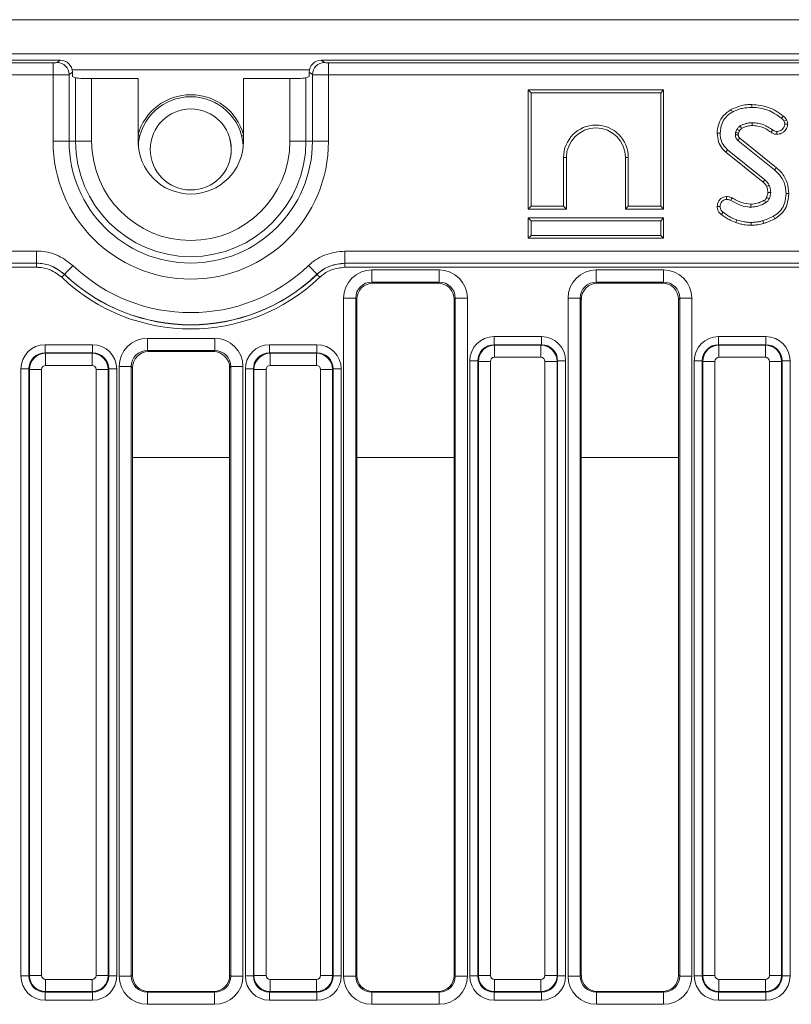
# Model space of a CAD drawing. Units: millimetres. Extents: x -116 to 664, y -32 to 370.
# Drawn here: x 61 to 80, y 171 to 196 of the extents above; entities that cross this region are included whole.
import ezdxf

# ---------------------------------------------------------------- set-up
doc = ezdxf.new("R2010")
doc.units = ezdxf.units.MM

msp = doc.modelspace()

# ---------------------------------------------------------------- linework, layer by layer
at = {"color": 7, "linetype": 'Continuous', "lineweight": 15}
for p, q in [((248.0883, 195.6031), (48.2883, 195.6031)), ((248.0883, 194.7631), (48.2883, 194.7631)), ((61.9665, 194.6031), (48.7868, 194.6031)), ((48.8504, 194.5396), (61.7889, 194.5396)), ((61.7889, 194.5396), (61.7889, 194.2407)), ((61.8881, 194.5472), (61.9665, 194.6031)), ((68.4102, 194.6031), (68.4886, 194.5472)), ((127.9665, 194.6031), (68.4102, 194.6031)), ((68.5878, 194.5396), (68.5878, 194.2407)), ((68.5878, 194.5396), (127.7889, 194.5396)), ((62.2656, 194.3051), (62.1859, 194.2484)), ((62.2656, 194.2031), (62.2656, 194.3051)), ((68.1908, 194.2484), (68.1111, 194.3051)), ((68.1111, 194.3051), (68.1111, 194.2031)), ((61.7889, 194.2407), (48.8504, 194.2407)), ((61.7889, 192.6031), (61.7889, 194.2407)), ((62.1859, 194.2484), (62.1859, 192.6031)), ((62.3452, 194.1691), (62.2656, 194.2031)), ((62.3452, 192.6031), (62.3452, 194.1691)), ((62.7422, 194.1507), (62.7422, 192.6031)), ((62.7422, 194.1507), (63.8883, 194.1507)), ((63.8883, 192.6031), (63.8883, 194.1507)), ((66.4883, 192.6031), (66.4883, 194.1507)), ((66.4883, 194.1507), (67.6345, 194.1507)), ((67.6345, 192.6031), (67.6345, 194.1507)), ((68.1111, 194.2031), (68.0315, 194.1691)), ((68.0315, 194.1691), (68.0315, 192.6031)), ((68.1908, 192.6031), (68.1908, 194.2484)), ((68.5878, 194.2407), (68.5878, 192.6031)), ((127.7889, 194.2407), (68.5878, 194.2407)), ((73.5178, 193.8736), (73.5178, 190.9326)), ((73.5178, 193.8736), (73.5883, 193.8031)), ((76.8589, 193.8736), (73.5178, 193.8736)), ((73.5883, 193.8031), (73.5883, 191.0031)), ((76.7884, 193.8031), (73.5883, 193.8031)), ((76.8589, 193.8736), (76.7884, 193.8031)), ((76.7884, 191.0031), (76.7884, 193.8031)), ((76.8589, 190.9326), (76.8589, 193.8736)), ((78.6688, 192.8976), (78.6357, 192.8237)), ((78.704, 192.8037), (78.7304, 192.8624)), ((79.0474, 192.992), (79.0472, 193.0625)), ((79.651, 192.7761), (79.6514, 192.8468)), ((61.7889, 192.6031), (62.1859, 192.6031)), ((62.1859, 192.6031), (62.3452, 192.6031)), ((62.3452, 192.6031), (62.7422, 192.6031)), ((68.0315, 192.6031), (67.6345, 192.6031)), ((68.1908, 192.6031), (68.0315, 192.6031)), ((68.5878, 192.6031), (68.1908, 192.6031)), ((78.6937, 192.6274), (79.5982, 191.8984)), ((79.6426, 191.9532), (78.7392, 192.6813)), ((78.3941, 192.3394), (79.3139, 191.5995)), ((79.3606, 191.6525), (78.4389, 192.3939)), ((74.3883, 191.0031), (74.3883, 192.2031)), ((74.4589, 192.2031), (74.3883, 192.2031)), ((74.4589, 190.9326), (74.4589, 192.2031)), ((75.9178, 192.2031), (75.9883, 192.2031)), ((75.9178, 192.2031), (75.9178, 190.9326)), ((75.9883, 192.2031), (75.9883, 191.0031)), ((78.4108, 191.2413), (78.4117, 191.1707)), ((73.5178, 190.9326), (73.5883, 191.0031)), ((73.5178, 190.9326), (74.4589, 190.9326)), ((73.5883, 191.0031), (74.3883, 191.0031)), ((74.4589, 190.9326), (74.3883, 191.0031)), ((75.9178, 190.9326), (75.9883, 191.0031)), ((75.9178, 190.9326), (76.8589, 190.9326)), ((75.9883, 191.0031), (76.7884, 191.0031)), ((76.8589, 190.9326), (76.7884, 191.0031)), ((73.5178, 190.7136), (73.5883, 190.6431)), ((73.5178, 190.7136), (76.8589, 190.7136)), ((73.5178, 190.2126), (73.5178, 190.7136)), ((76.7884, 190.6431), (73.5883, 190.6431)), ((73.5883, 190.6431), (73.5883, 190.2831)), ((76.8589, 190.7136), (76.7884, 190.6431)), ((76.7884, 190.2831), (76.7884, 190.6431)), ((76.8589, 190.7136), (76.8589, 190.2126)), ((79.6042, 190.6928), (79.5698, 190.7544)), ((73.5178, 190.2126), (73.5883, 190.2831)), ((76.8589, 190.2126), (73.5178, 190.2126)), ((73.5883, 190.2831), (76.7884, 190.2831)), ((76.8589, 190.2126), (76.7884, 190.2831)), ((48.7507, 189.8962), (61.3837, 189.8962)), ((61.3837, 189.8962), (61.3837, 189.5966)), ((68.993, 189.8962), (127.3837, 189.8962)), ((68.993, 189.8962), (68.993, 189.5966)), ((61.3822, 189.4957), (48.7218, 189.4957)), ((48.7489, 189.5955), (61.3822, 189.5955)), ((61.3837, 189.5966), (48.7507, 189.5966)), ((61.3822, 189.5955), (61.3837, 189.5966)), ((61.3822, 189.4957), (61.3822, 189.5955)), ((127.3837, 189.5966), (68.993, 189.5966)), ((68.993, 189.5966), (68.9945, 189.5955)), ((68.9945, 189.4957), (68.9945, 189.5955)), ((68.9945, 189.5955), (127.3822, 189.5955)), ((127.3822, 189.4957), (68.9945, 189.4957)), ((69.6583, 189.4305), (71.3184, 189.4305)), ((69.6583, 189.1316), (69.6583, 189.4305)), ((71.3184, 189.1316), (71.3184, 189.4305)), ((75.1983, 189.4305), (76.8584, 189.4305)), ((75.1983, 189.1316), (75.1983, 189.4305)), ((76.8584, 189.1316), (76.8584, 189.4305)), ((62.073, 189.3227), (62.0706, 189.3208)), ((68.3061, 189.3208), (68.3037, 189.3227)), ((71.3184, 189.1316), (69.6583, 189.1316)), ((69.6583, 189.1316), (69.6868, 189.1031)), ((71.2899, 189.1031), (69.6868, 189.1031)), ((71.2899, 189.1031), (71.3184, 189.1316)), ((76.8584, 189.1316), (75.1983, 189.1316)), ((75.1983, 189.1316), (75.2268, 189.1031)), ((76.8299, 189.1031), (75.2268, 189.1031)), ((76.8299, 189.1031), (76.8584, 189.1316)), ((68.961, 172.0162), (68.961, 188.7331)), ((68.961, 188.7331), (69.2598, 188.7331)), ((69.2598, 188.7331), (69.2598, 172.0162)), ((69.2883, 188.7046), (69.2598, 188.7331)), ((69.2883, 188.7046), (69.2883, 172.0333)), ((71.7169, 188.7331), (71.6884, 188.7046)), ((71.6884, 172.0333), (71.6884, 188.7046)), ((71.7169, 188.7331), (72.0157, 188.7331)), ((71.7169, 172.0162), (71.7169, 188.7331)), ((72.0157, 188.7331), (72.0157, 172.0162)), ((74.501, 172.0162), (74.501, 188.7331)), ((74.501, 188.7331), (74.7998, 188.7331)), ((74.7998, 188.7331), (74.7998, 172.0162)), ((74.8283, 188.7046), (74.7998, 188.7331)), ((74.8283, 188.7046), (74.8283, 172.0333)), ((77.2569, 188.7331), (77.2284, 188.7046)), ((77.2284, 172.0333), (77.2284, 188.7046)), ((77.2569, 188.7331), (77.5557, 188.7331)), ((77.2569, 172.0162), (77.2569, 188.7331)), ((77.5557, 188.7331), (77.5557, 172.0162)), ((64.1183, 187.743), (65.7784, 187.743)), ((64.1183, 187.4441), (64.1183, 187.743)), ((65.7784, 187.4441), (65.7784, 187.743)), ((72.6728, 187.7864), (73.8439, 187.7864)), ((72.6728, 187.7864), (72.6728, 187.5871)), ((73.8439, 187.7864), (73.8439, 187.5871)), ((78.2128, 187.7864), (79.3839, 187.7864)), ((78.2128, 187.7864), (78.2128, 187.5871)), ((79.3839, 187.7864), (79.3839, 187.5871)), ((61.5928, 187.5864), (61.5928, 187.3871)), ((61.5928, 187.5864), (62.7639, 187.5864)), ((62.7639, 187.5864), (62.7639, 187.3871)), ((67.1328, 187.5864), (67.1328, 187.3871)), ((67.1328, 187.5864), (68.3039, 187.5864)), ((68.3039, 187.5864), (68.3039, 187.3871)), ((72.6728, 187.5871), (72.6854, 187.5746)), ((73.8439, 187.5871), (72.6728, 187.5871)), ((72.6854, 187.5746), (73.8313, 187.5746)), ((72.6854, 187.5746), (72.6854, 187.2757)), ((73.8313, 187.5746), (73.8439, 187.5871)), ((73.8313, 187.5746), (73.8313, 187.2757)), ((78.2128, 187.5871), (78.2254, 187.5746)), ((79.3839, 187.5871), (78.2128, 187.5871)), ((78.2254, 187.5746), (78.2254, 187.2757)), ((78.2254, 187.5746), (79.3713, 187.5746)), ((79.3713, 187.5746), (79.3839, 187.5871)), ((79.3713, 187.5746), (79.3713, 187.2757)), ((61.5928, 187.3871), (61.6054, 187.3746)), ((62.7639, 187.3871), (61.5928, 187.3871)), ((61.6054, 187.0757), (61.6054, 187.3746)), ((61.6054, 187.3746), (62.7513, 187.3746)), ((62.7513, 187.3746), (62.7639, 187.3871)), ((62.7513, 187.0757), (62.7513, 187.3746)), ((65.7784, 187.4441), (64.1183, 187.4441)), ((64.1183, 187.4441), (64.1468, 187.4156)), ((65.7499, 187.4156), (64.1468, 187.4156)), ((65.7499, 187.4156), (65.7784, 187.4441)), ((67.1328, 187.3871), (67.1454, 187.3746)), ((68.3039, 187.3871), (67.1328, 187.3871)), ((67.1454, 187.0757), (67.1454, 187.3746)), ((67.1454, 187.3746), (68.2913, 187.3746)), ((68.2913, 187.3746), (68.3039, 187.3871)), ((68.2913, 187.0757), (68.2913, 187.3746)), ((73.8313, 187.2757), (72.6854, 187.2757)), ((79.3713, 187.2757), (78.2254, 187.2757)), ((62.7513, 187.0757), (61.6054, 187.0757)), ((63.421, 172.0162), (63.421, 187.0457)), ((63.421, 187.0457), (63.7198, 187.0457)), ((63.7198, 187.0457), (63.7198, 172.0162)), ((63.7483, 187.0171), (63.7198, 187.0457)), ((63.7483, 187.0171), (63.7483, 172.0333)), ((66.1769, 187.0457), (66.1483, 187.0171)), ((66.1483, 172.0333), (66.1483, 187.0171)), ((66.1769, 187.0457), (66.4757, 187.0457)), ((66.1769, 172.0162), (66.1769, 187.0457)), ((66.4757, 187.0457), (66.4757, 172.0162)), ((68.2913, 187.0757), (67.1454, 187.0757)), ((72.2743, 187.1886), (72.0751, 187.1886)), ((72.0751, 172.0175), (72.0751, 187.1886)), ((72.2869, 187.1761), (72.2743, 187.1886)), ((72.2743, 187.1886), (72.2743, 172.0175)), ((72.5857, 187.1761), (72.2869, 187.1761)), ((72.2869, 172.0301), (72.2869, 187.1761)), ((72.5857, 187.1761), (72.5857, 172.0301)), ((74.2298, 187.1761), (73.931, 187.1761)), ((73.931, 172.0301), (73.931, 187.1761)), ((74.2424, 187.1886), (74.2298, 187.1761)), ((74.2298, 187.1761), (74.2298, 172.0301)), ((74.2424, 172.0175), (74.2424, 187.1886)), ((74.4416, 187.1886), (74.2424, 187.1886)), ((74.4416, 187.1886), (74.4416, 172.0175)), ((77.8143, 187.1886), (77.6151, 187.1886)), ((77.6151, 172.0175), (77.6151, 187.1886)), ((77.8269, 187.1761), (77.8143, 187.1886)), ((77.8143, 187.1886), (77.8143, 172.0175)), ((78.1257, 187.1761), (77.8269, 187.1761)), ((77.8269, 172.0301), (77.8269, 187.1761)), ((78.1257, 187.1761), (78.1257, 172.0301)), ((79.7698, 187.1761), (79.471, 187.1761)), ((79.471, 172.0301), (79.471, 187.1761)), ((79.7824, 187.1886), (79.7698, 187.1761)), ((79.7698, 187.1761), (79.7698, 172.0301)), ((79.7824, 172.0175), (79.7824, 187.1886)), ((79.9816, 187.1886), (79.7824, 187.1886)), ((79.9816, 187.1886), (79.9816, 172.0175)), ((61.1943, 186.9886), (60.9951, 186.9886)), ((60.9951, 172.0175), (60.9951, 186.9886)), ((61.2069, 186.9761), (61.1943, 186.9886)), ((61.1943, 186.9886), (61.1943, 172.0175)), ((61.2069, 186.9761), (61.5057, 186.9761)), ((61.2069, 172.0301), (61.2069, 186.9761)), ((61.5057, 186.9761), (61.5057, 172.0301)), ((62.851, 186.9761), (63.1498, 186.9761)), ((62.851, 172.0301), (62.851, 186.9761)), ((63.1624, 186.9886), (63.1498, 186.9761)), ((63.1498, 186.9761), (63.1498, 172.0301)), ((63.1624, 172.0175), (63.1624, 186.9886)), ((63.3616, 186.9886), (63.1624, 186.9886)), ((63.3616, 186.9886), (63.3616, 172.0175)), ((66.7343, 186.9886), (66.5351, 186.9886)), ((66.5351, 172.0175), (66.5351, 186.9886)), ((66.7469, 186.9761), (66.7343, 186.9886)), ((66.7343, 186.9886), (66.7343, 172.0175)), ((66.7469, 186.9761), (67.0457, 186.9761)), ((66.7469, 172.0301), (66.7469, 186.9761)), ((67.0457, 186.9761), (67.0457, 172.0301)), ((68.3909, 186.9761), (68.6898, 186.9761)), ((68.3909, 172.0301), (68.3909, 186.9761)), ((68.7024, 186.9886), (68.6898, 186.9761)), ((68.6898, 186.9761), (68.6898, 172.0301)), ((68.7024, 172.0175), (68.7024, 186.9886)), ((68.9016, 186.9886), (68.7024, 186.9886)), ((68.9016, 186.9886), (68.9016, 172.0175)), ((61.1943, 172.0175), (60.9951, 172.0175)), ((61.1943, 172.0175), (61.2069, 172.0301)), ((61.2069, 172.0301), (61.5057, 172.0301)), ((62.851, 172.0301), (63.1498, 172.0301)), ((63.1498, 172.0301), (63.1624, 172.0175)), ((63.3616, 172.0175), (63.1624, 172.0175)), ((63.421, 172.0162), (63.7198, 172.0162)), ((63.7198, 172.0162), (63.7483, 172.0333)), ((66.1483, 172.0333), (66.1769, 172.0162)), ((66.1769, 172.0162), (66.4757, 172.0162)), ((66.7343, 172.0175), (66.5351, 172.0175)), ((66.7343, 172.0175), (66.7469, 172.0301)), ((66.7469, 172.0301), (67.0457, 172.0301)), ((68.3909, 172.0301), (68.6898, 172.0301)), ((68.6898, 172.0301), (68.7024, 172.0175)), ((68.9016, 172.0175), (68.7024, 172.0175)), ((68.961, 172.0162), (69.2598, 172.0162)), ((69.2598, 172.0162), (69.2883, 172.0333)), ((71.6884, 172.0333), (71.7169, 172.0162)), ((71.7169, 172.0162), (72.0157, 172.0162)), ((72.2743, 172.0175), (72.0751, 172.0175)), ((72.2743, 172.0175), (72.2869, 172.0301)), ((72.5857, 172.0301), (72.2869, 172.0301)), ((74.2298, 172.0301), (73.931, 172.0301)), ((74.2298, 172.0301), (74.2424, 172.0175)), ((74.4416, 172.0175), (74.2424, 172.0175)), ((74.501, 172.0162), (74.7998, 172.0162)), ((74.7998, 172.0162), (74.8283, 172.0333)), ((77.2284, 172.0333), (77.2569, 172.0162)), ((77.2569, 172.0162), (77.5557, 172.0162)), ((77.8143, 172.0175), (77.6151, 172.0175)), ((77.8143, 172.0175), (77.8269, 172.0301)), ((78.1257, 172.0301), (77.8269, 172.0301)), ((79.7698, 172.0301), (79.471, 172.0301)), ((79.7698, 172.0301), (79.7824, 172.0175)), ((79.9816, 172.0175), (79.7824, 172.0175)), ((61.6054, 171.9305), (62.7513, 171.9305)), ((61.6054, 171.6316), (61.6054, 171.9305)), ((62.7513, 171.6316), (62.7513, 171.9305)), ((67.1454, 171.9305), (68.2913, 171.9305)), ((67.1454, 171.6316), (67.1454, 171.9305)), ((68.2913, 171.6316), (68.2913, 171.9305)), ((72.6854, 171.9305), (73.8313, 171.9305)), ((72.6854, 171.9305), (72.6854, 171.6316)), ((73.8313, 171.9305), (73.8313, 171.6316)), ((78.2254, 171.9305), (79.3713, 171.9305)), ((78.2254, 171.9305), (78.2254, 171.6316)), ((79.3713, 171.9305), (79.3713, 171.6316)), ((61.6054, 171.6316), (61.5928, 171.6191)), ((61.5928, 171.6191), (62.7639, 171.6191)), ((61.5928, 171.6191), (61.5928, 171.4198)), ((62.7513, 171.6316), (61.6054, 171.6316)), ((62.7639, 171.6191), (62.7513, 171.6316)), ((62.7639, 171.6191), (62.7639, 171.4198)), ((64.148, 171.6345), (64.1204, 171.618)), ((64.1204, 171.3184), (64.1204, 171.618)), ((64.1204, 171.618), (65.7763, 171.618)), ((65.7487, 171.6345), (64.148, 171.6345)), ((65.7763, 171.618), (65.7487, 171.6345)), ((65.7763, 171.3184), (65.7763, 171.618)), ((67.1454, 171.6316), (67.1328, 171.6191)), ((67.1328, 171.6191), (68.3039, 171.6191)), ((67.1328, 171.6191), (67.1328, 171.4198)), ((68.2913, 171.6316), (67.1454, 171.6316)), ((68.3039, 171.6191), (68.2913, 171.6316)), ((68.3039, 171.6191), (68.3039, 171.4198)), ((69.688, 171.6345), (69.6604, 171.618)), ((69.6604, 171.3184), (69.6604, 171.618)), ((69.6604, 171.618), (71.3163, 171.618)), ((71.2887, 171.6345), (69.688, 171.6345)), ((71.3163, 171.618), (71.2887, 171.6345)), ((71.3163, 171.3184), (71.3163, 171.618)), ((72.6854, 171.6316), (72.6728, 171.6191)), ((72.6728, 171.6191), (73.8439, 171.6191)), ((72.6728, 171.6191), (72.6728, 171.4198)), ((73.8313, 171.6316), (72.6854, 171.6316)), ((73.8439, 171.6191), (73.8313, 171.6316)), ((73.8439, 171.6191), (73.8439, 171.4198)), ((75.228, 171.6345), (75.2004, 171.618)), ((75.2004, 171.3184), (75.2004, 171.618)), ((75.2004, 171.618), (76.8563, 171.618)), ((76.8287, 171.6345), (75.228, 171.6345)), ((76.8563, 171.618), (76.8287, 171.6345)), ((76.8563, 171.3184), (76.8563, 171.618)), ((78.2254, 171.6316), (78.2128, 171.6191)), ((78.2128, 171.6191), (79.3839, 171.6191)), ((78.2128, 171.6191), (78.2128, 171.4198)), ((79.3713, 171.6316), (78.2254, 171.6316)), ((79.3839, 171.6191), (79.3713, 171.6316)), ((79.3839, 171.6191), (79.3839, 171.4198)), ((62.7639, 171.4198), (61.5928, 171.4198)), ((65.7763, 171.3184), (64.1204, 171.3184)), ((68.3039, 171.4198), (67.1328, 171.4198)), ((71.3163, 171.3184), (69.6604, 171.3184)), ((73.8439, 171.4198), (72.6728, 171.4198)), ((76.8563, 171.3184), (75.2004, 171.3184)), ((79.3839, 171.4198), (78.2128, 171.4198))]:
    msp.add_line(p, q, dxfattribs=at)
at = {"color": 8, "linetype": 'Continuous', "lineweight": 15}
for p, q in [((68.1168, 194.3631), (62.2599, 194.3631)), ((63.7483, 184.8031), (66.1483, 184.8031)), ((69.2883, 184.8031), (71.6884, 184.8031)), ((74.8283, 184.8031), (77.2284, 184.8031))]:
    msp.add_line(p, q, dxfattribs=at)
at = {"color": 7, "linetype": 'Continuous', "lineweight": 15, "flags": 128}
for points in [[(78.5236, 193.3845), (78.539, 193.3567), (78.5577, 193.3227)], [(79.0366, 193.5115), (79.0366, 193.4953), (79.0366, 193.472), (79.0366, 193.4409)], [(79.814, 193.2262), (79.7923, 193.1994), (79.7697, 193.1713)], [(79.8929, 193.1334), (79.8619, 193.1185), (79.8294, 193.1028)], [(78.7304, 192.8624), (78.7085, 192.875), (78.6688, 192.8976)], [(78.785, 192.9218), (78.7718, 192.9433), (78.7481, 192.9821)], [(79.5117, 192.8249), (79.5242, 192.8424), (79.5384, 192.8623), (79.5527, 192.8822)], [(79.9234, 193.0282), (79.9054, 193.028), (79.8789, 193.0279), (79.8525, 193.0277)], [(78.1827, 192.8009), (78.2144, 192.8008), (78.2532, 192.8006)], [(78.3941, 192.3394), (78.4142, 192.3639), (78.4389, 192.3939)], [(79.6426, 191.9532), (79.6324, 191.9406), (79.6178, 191.9226), (79.5982, 191.8984)], [(79.3139, 191.5995), (79.3291, 191.6167), (79.3448, 191.6346), (79.3606, 191.6525)], [(79.4026, 191.4908), (79.4238, 191.5), (79.4457, 191.5094), (79.4676, 191.5189)], [(78.5492, 191.2086), (78.5383, 191.1874), (78.5276, 191.1666), (78.5169, 191.1458)], [(79.4313, 191.3431), (79.4527, 191.3433), (79.4773, 191.3436), (79.5019, 191.3439)], [(79.9508, 191.3188), (79.919, 191.3187), (79.8802, 191.3185)], [(78.1826, 190.9921), (78.2019, 190.9923), (78.2276, 190.9925), (78.2532, 190.9927)], [(79.0101, 191.052), (79.0105, 191.0249), (79.0112, 190.9815)], [(78.2851, 190.7953), (78.2994, 190.8146), (78.3271, 190.852)], [(78.6438, 190.598), (78.6528, 190.6237), (78.6671, 190.6646)], [(79.3269, 190.5762), (79.3213, 190.595), (79.314, 190.6195), (79.3068, 190.6439)], [(79.0167, 190.5325), (79.0168, 190.5541), (79.0169, 190.5786), (79.0171, 190.6031)], [(62.2788, 189.5394), (62.2407, 189.4993), (62.2039, 189.4606), (62.1697, 189.4246), (62.1392, 189.3925), (62.1135, 189.3654), (62.0935, 189.3443), (62.0798, 189.3299), (62.073, 189.3227)], [(68.0979, 189.5394), (68.136, 189.4993), (68.1728, 189.4606), (68.207, 189.4246), (68.2375, 189.3925), (68.2632, 189.3654), (68.2832, 189.3443), (68.2969, 189.3299), (68.3037, 189.3227)], [(62.002, 189.2486), (62.0146, 189.262), (62.0269, 189.2749), (62.0383, 189.2869), (62.0485, 189.2976), (62.057, 189.3066), (62.0637, 189.3136), (62.0683, 189.3184), (62.0706, 189.3208)], [(68.3747, 189.2486), (68.3621, 189.262), (68.3498, 189.2749), (68.3384, 189.2869), (68.3282, 189.2976), (68.3197, 189.3066), (68.313, 189.3136), (68.3084, 189.3184), (68.3061, 189.3208)]]:
    msp.add_lwpolyline(points, dxfattribs=at)
at = {"color": 8, "linetype": 'Continuous', "lineweight": 15, "flags": 128}
for points in [[(63.9312, 192.7341), (63.9275, 192.735), (63.9165, 192.7379), (63.8986, 192.7426), (63.8883, 192.7453)], [(66.4455, 192.7341), (66.4492, 192.735), (66.4602, 192.7379), (66.4781, 192.7426), (66.4883, 192.7453)]]:
    msp.add_lwpolyline(points, dxfattribs=at)
at = {"color": 7, "linetype": 'Continuous', "lineweight": 15}
msp.add_circle((65.1884, 192.4031), 1, dxfattribs=at)
for centre, radius, start, end in [((61.8838, 194.2452), 0.3021, 0.60476, 89.18459), ((68.4929, 194.2452), 0.3021, 90.81405, 179.3943), ((65.1883, 192.4031), 1.35, 15.63972, 164.35478), ((65.1884, 192.4031), 1.3, 90, 175.5933), ((65.1884, 192.4031), 1.3, 4.41676, 90), ((75.1883, 192.2031), 0.8, 0, 180), ((75.1883, 192.2031), 0.7295, 0, 180), ((65.1883, 192.6031), 3.3995, 180, 0), ((65.1883, 192.6031), 3.0024, 180, 0), ((65.1883, 192.6031), 2.8431, 180, 0), ((65.1883, 192.6031), 2.4461, 180, 0), ((65.1883, 192.6031), 1.3, 180, 0), ((33.6931, 164.1337), 53.0498, 30.53981, 30.61609), ((65.1883, 192.6031), 4.2251, 226.47779, 313.52221), ((65.1883, 192.6031), 4.6266, 226.472, 313.528), ((65.1883, 192.6031), 4.527, 226.472, 313.528), ((65.1883, 192.6031), 4.524, 226.47779, 313.52221)]:
    msp.add_arc(centre, radius, start, end, dxfattribs=at)
for centre, major_axis, ratio, start_param, end_param in [((61.7889, 194.5483), (0.1, 0), 0.0874887, 4.712389, 6.1610123), ((61.9633, 194.3019), (0.2471, 0.1761), 0.988825, 5.6693952, 7.2295697), ((68.4134, 194.3019), (0.2471, -0.1761), 0.988825, 2.1952082, 3.7553827), ((68.5878, 194.5483), (0.1, 0), 0.0874887, 3.2637657, 4.712389), ((61.7889, 194.2495), (0.4, 0), 0.0218722, 4.712389, 6.1610123), ((62.7422, 194.1716), (0.4, 0), 0.0524078, 3.2637657, 4.712389), ((67.6345, 194.1716), (0.4, 0), 0.0524078, 4.712389, 6.1610123), ((68.5878, 194.2495), (0.4, 0), 0.0218722, 3.2637657, 4.712389), ((69.6636, 188.7278), (-0.4987, 0.4987), 0.9924325, 5.5015852, 7.0647854), ((71.3131, 188.7278), (0.4987, 0.4987), 0.9924325, 5.5015852, 7.0647854), ((75.2036, 188.7278), (-0.4987, 0.4987), 0.9924325, 5.5015852, 7.0647854), ((76.8531, 188.7278), (0.4987, 0.4987), 0.9924325, 5.5015852, 7.0647854), ((69.6636, 188.7278), (0.2882, -0.2882), 0.9813353, 2.3599926, 3.9231927), ((69.6899, 188.7016), (-0.285, 0.285), 0.9924325, 5.5015852, 7.0647854), ((71.2868, 188.7016), (0.285, 0.285), 0.9924325, 5.5015852, 7.0647854), ((71.3131, 188.7278), (0.2882, 0.2882), 0.9813353, 5.5015852, 7.0647854), ((75.2036, 188.7278), (0.2882, -0.2882), 0.9813353, 2.3599926, 3.9231927), ((75.2299, 188.7016), (-0.285, 0.285), 0.9924325, 5.5015852, 7.0647854), ((76.8268, 188.7016), (0.285, 0.285), 0.9924325, 5.5015852, 7.0647854), ((76.8531, 188.7278), (0.2882, 0.2882), 0.9813353, 5.5015852, 7.0647854), ((64.1236, 187.0403), (0.4987, -0.4987), 0.9924325, 2.3599926, 3.9231927), ((65.7731, 187.0403), (0.4987, 0.4987), 0.9924325, 5.5015852, 7.0647854), ((72.6774, 187.1841), (-0.4275, 0.4275), 0.9924325, 5.5015852, 7.0647854), ((73.8393, 187.1841), (0.4275, 0.4275), 0.9924325, 5.5015852, 7.0647854), ((78.2174, 187.1841), (-0.4275, 0.4275), 0.9924325, 5.5015852, 7.0647854), ((79.3793, 187.1841), (0.4275, 0.4275), 0.9924325, 5.5015852, 7.0647854), ((61.5974, 186.9841), (-0.4275, 0.4275), 0.9924325, 5.5015852, 7.0647854), ((62.7593, 186.9841), (0.4275, 0.4275), 0.9924325, 5.5015852, 7.0647854), ((67.1374, 186.9841), (-0.4275, 0.4275), 0.9924325, 5.5015852, 7.0647854), ((68.2993, 186.9841), (0.4275, 0.4275), 0.9924325, 5.5015852, 7.0647854), ((72.6774, 187.1841), (0.2871, -0.2871), 0.9850067, 2.3599926, 3.9231927), ((72.6861, 187.1753), (0.2828, 0.2828), 0.9962307, 0.7891963, 2.3523964), ((73.8306, 187.1753), (0.2828, -0.2828), 0.9962307, 0.7891963, 2.3523964), ((73.8393, 187.1841), (0.2871, 0.2871), 0.9850067, 5.5015852, 7.0647854), ((78.2174, 187.1841), (0.2871, -0.2871), 0.9850067, 2.3599926, 3.9231927), ((78.2261, 187.1753), (0.2828, 0.2828), 0.9962307, 0.7891963, 2.3523964), ((79.3706, 187.1753), (0.2828, -0.2828), 0.9962307, 0.7891963, 2.3523964), ((79.3793, 187.1841), (0.2871, 0.2871), 0.9850067, 5.5015852, 7.0647854), ((61.5974, 186.9841), (-0.2871, 0.2871), 0.9850067, 5.5015852, 7.0647854), ((61.6061, 186.9753), (0.2828, 0.2828), 0.9962307, 0.7891963, 2.3523964), ((62.7506, 186.9753), (0.2828, -0.2828), 0.9962307, 0.7891963, 2.3523964), ((62.7593, 186.9841), (0.2871, 0.2871), 0.9850067, 5.5015852, 7.0647854), ((64.1236, 187.0403), (0.2882, -0.2882), 0.9813353, 2.3599926, 3.9231927), ((64.1499, 187.0141), (0.285, -0.285), 0.9924325, 2.3599926, 3.9231927), ((65.7468, 187.0141), (0.285, 0.285), 0.9924325, 5.5015852, 7.0647854), ((65.7731, 187.0403), (0.2882, 0.2882), 0.9813353, 5.5015852, 7.0647854), ((67.1374, 186.9841), (0.2871, -0.2871), 0.9850067, 2.3599926, 3.9231927), ((67.1461, 186.9753), (0.2828, 0.2828), 0.9962307, 0.7891963, 2.3523964), ((68.2906, 186.9753), (0.2828, -0.2828), 0.9962307, 0.7891963, 2.3523964), ((68.2993, 186.9841), (0.2871, 0.2871), 0.9850067, 5.5015852, 7.0647854), ((72.6861, 187.1753), (-0.0712, 0.0712), 0.9924325, 5.5015852, 7.0647854), ((73.8306, 187.1753), (0.0712, 0.0712), 0.9924325, 5.5015852, 7.0647854), ((78.2261, 187.1753), (-0.0712, 0.0712), 0.9924325, 5.5015852, 7.0647854), ((79.3706, 187.1753), (0.0712, 0.0712), 0.9924325, 5.5015852, 7.0647854), ((61.6061, 186.9753), (-0.0712, 0.0712), 0.9924325, 5.5015852, 7.0647854), ((62.7506, 186.9753), (0.0712, 0.0712), 0.9924325, 5.5015852, 7.0647854), ((67.1461, 186.9753), (-0.0712, 0.0712), 0.9924325, 5.5015852, 7.0647854), ((68.2906, 186.9753), (0.0712, 0.0712), 0.9924325, 5.5015852, 7.0647854), ((61.5974, 172.0221), (-0.4275, -0.4275), 0.9924325, 5.5015852, 7.0647854), ((61.5974, 172.0221), (0.2871, 0.2871), 0.9850067, 2.3599926, 3.9231927), ((61.6061, 172.0309), (-0.2828, 0.2828), 0.9962307, 0.7891963, 2.3523964), ((61.6061, 172.0309), (-0.0712, -0.0712), 0.9924325, 5.5015852, 7.0647854), ((62.7506, 172.0309), (0.0712, -0.0712), 0.9924325, 5.5015852, 7.0647854), ((62.7506, 172.0309), (0.2828, 0.2828), 0.9962307, 3.9307889, 5.493989), ((62.7593, 172.0221), (0.2871, -0.2871), 0.9850067, 5.5015852, 7.0647854), ((62.7593, 172.0221), (0.4275, -0.4275), 0.9924325, 5.5015852, 7.0647854), ((64.1236, 172.0194), (-0.6036, -0.3616), 0.9948398, 5.7457619, 7.3119969), ((64.1236, 172.0194), (0.3476, 0.2082), 0.9872181, 2.6041693, 4.1704042), ((64.1499, 172.0351), (-0.3449, -0.2066), 0.9948398, 5.7457619, 7.3119969), ((65.7468, 172.0351), (-0.3449, 0.2066), 0.9948398, 2.1127811, 3.679016), ((65.7731, 172.0194), (-0.6036, 0.3616), 0.9948398, 2.1127811, 3.679016), ((65.7731, 172.0194), (0.3476, -0.2082), 0.9872181, 5.2543738, 6.8206087), ((67.1374, 172.0221), (-0.4275, -0.4275), 0.9924325, 5.5015852, 7.0647854), ((67.1374, 172.0221), (0.2871, 0.2871), 0.9850067, 2.3599926, 3.9231927), ((67.1461, 172.0309), (-0.2828, 0.2828), 0.9962307, 0.7891963, 2.3523964), ((67.1461, 172.0309), (-0.0712, -0.0712), 0.9924325, 5.5015852, 7.0647854), ((68.2906, 172.0309), (0.0712, -0.0712), 0.9924325, 5.5015852, 7.0647854), ((68.2906, 172.0309), (0.2828, 0.2828), 0.9962307, 3.9307889, 5.493989), ((68.2993, 172.0221), (0.2871, -0.2871), 0.9850067, 5.5015852, 7.0647854), ((68.2993, 172.0221), (0.4275, -0.4275), 0.9924325, 5.5015852, 7.0647854), ((69.6636, 172.0194), (-0.6036, -0.3616), 0.9948398, 5.7457619, 7.3119969), ((69.6636, 172.0194), (0.3476, 0.2082), 0.9872181, 2.6041693, 4.1704042), ((69.6899, 172.0351), (-0.3449, -0.2066), 0.9948398, 5.7457619, 7.3119969), ((71.2868, 172.0351), (-0.3449, 0.2066), 0.9948398, 2.1127811, 3.679016), ((71.3131, 172.0194), (-0.6036, 0.3616), 0.9948398, 2.1127811, 3.679016), ((71.3131, 172.0194), (0.3476, -0.2082), 0.9872181, 5.2543738, 6.8206087), ((72.6774, 172.0221), (-0.4275, -0.4275), 0.9924325, 5.5015852, 7.0647854), ((72.6774, 172.0221), (0.2871, 0.2871), 0.9850067, 2.3599926, 3.9231927), ((72.6861, 172.0309), (0.2828, -0.2828), 0.9962307, 3.9307889, 5.493989), ((72.6861, 172.0309), (-0.0712, -0.0712), 0.9924325, 5.5015852, 7.0647854), ((73.8306, 172.0309), (0.0712, -0.0712), 0.9924325, 5.5015852, 7.0647854), ((73.8306, 172.0309), (0.2828, 0.2828), 0.9962307, 3.9307889, 5.493989), ((73.8393, 172.0221), (0.2871, -0.2871), 0.9850067, 5.5015852, 7.0647854), ((73.8393, 172.0221), (0.4275, -0.4275), 0.9924325, 5.5015852, 7.0647854), ((75.2036, 172.0194), (-0.6036, -0.3616), 0.9948398, 5.7457619, 7.3119969), ((75.2036, 172.0194), (0.3476, 0.2082), 0.9872181, 2.6041693, 4.1704042), ((75.2299, 172.0351), (-0.3449, -0.2066), 0.9948398, 5.7457619, 7.3119969), ((76.8268, 172.0351), (-0.3449, 0.2066), 0.9948398, 2.1127811, 3.679016), ((76.8531, 172.0194), (-0.6036, 0.3616), 0.9948398, 2.1127811, 3.679016), ((76.8531, 172.0194), (0.3476, -0.2082), 0.9872181, 5.2543738, 6.8206087), ((78.2174, 172.0221), (-0.4275, -0.4275), 0.9924325, 5.5015852, 7.0647854), ((78.2174, 172.0221), (0.2871, 0.2871), 0.9850067, 2.3599926, 3.9231927), ((78.2261, 172.0309), (0.2828, -0.2828), 0.9962307, 3.9307889, 5.493989), ((78.2261, 172.0309), (-0.0712, -0.0712), 0.9924325, 5.5015852, 7.0647854), ((79.3706, 172.0309), (0.0712, -0.0712), 0.9924325, 5.5015852, 7.0647854), ((79.3706, 172.0309), (0.2828, 0.2828), 0.9962307, 3.9307889, 5.493989), ((79.3793, 172.0221), (0.2871, -0.2871), 0.9850067, 5.5015852, 7.0647854), ((79.3793, 172.0221), (0.4275, -0.4275), 0.9924325, 5.5015852, 7.0647854)]:
    msp.add_ellipse(centre, major_axis=major_axis, ratio=ratio, start_param=start_param, end_param=end_param, dxfattribs=at)
for points, knots in [([(78.5236, 193.3845), (78.4547, 193.339), (78.3271, 193.2549), (78.2186, 193.0568), (78.1853, 192.9036), (78.1831, 192.8179), (78.1827, 192.8009)], [0, 0, 0, 0, 0.3442368, 0.6372098, 0.9279926, 1, 1, 1, 1]), ([(78.2532, 192.8006), (78.2619, 192.8844), (78.2767, 193.0264), (78.3839, 193.2007), (78.4866, 193.2803), (78.5469, 193.3163), (78.5577, 193.3227)], [0, 0, 0, 0, 0.3933912, 0.6674076, 0.9406762, 1, 1, 1, 1]), ([(79.0366, 193.5115), (78.993, 193.5102), (78.8945, 193.5072), (78.7182, 193.4742), (78.5959, 193.4178), (78.5236, 193.3845)], [0, 0, 0, 0, 0.245348, 0.5543158, 1, 1, 1, 1]), ([(78.5577, 193.3227), (78.5978, 193.3426), (78.678, 193.3826), (78.8385, 193.4293), (78.96, 193.4364), (79.0366, 193.4409)], [0, 0, 0, 0, 0.26935742, 0.53936579, 1, 1, 1, 1]), ([(79.814, 193.2262), (79.7552, 193.2699), (79.6388, 193.3566), (79.3809, 193.4755), (79.1727, 193.4973), (79.0366, 193.5115)], [0, 0, 0, 0, 0.2604562, 0.5165858, 1, 1, 1, 1]), ([(79.0366, 193.4409), (79.1058, 193.4368), (79.3048, 193.4248), (79.5603, 193.3278), (79.7171, 193.2107), (79.7697, 193.1713)], [0, 0, 0, 0, 0.2614279, 0.7519463, 1, 1, 1, 1]), ([(79.7697, 193.1713), (79.7774, 193.1651), (79.7929, 193.1524), (79.8148, 193.1305), (79.8245, 193.1121), (79.8294, 193.1028)], [0, 0, 0, 0, 0.3252379, 0.6559921, 1, 1, 1, 1]), ([(79.8929, 193.1334), (79.8832, 193.1506), (79.8682, 193.1771), (79.8389, 193.206), (79.8223, 193.2195), (79.814, 193.2262)], [0, 0, 0, 0, 0.477489, 0.738068, 1, 1, 1, 1]), ([(79.8294, 193.1028), (79.8354, 193.0912), (79.8444, 193.0737), (79.8502, 193.0478), (79.8517, 193.0344), (79.8525, 193.0277)], [0, 0, 0, 0, 0.4890328, 0.7426879, 1, 1, 1, 1]), ([(79.9234, 193.0282), (79.9222, 193.0397), (79.9198, 193.0623), (79.9106, 193.0982), (79.8993, 193.1208), (79.8929, 193.1334)], [0, 0, 0, 0, 0.3141243, 0.616995, 1, 1, 1, 1]), ([(78.6357, 192.8237), (78.6349, 192.8187), (78.6334, 192.8087), (78.6315, 192.7886), (78.6316, 192.7735), (78.6316, 192.7634)], [0, 0, 0, 0, 0.2505681, 0.5012596, 1, 1, 1, 1]), ([(78.704, 192.8037), (78.6995, 192.805), (78.6858, 192.8089), (78.6631, 192.8156), (78.6448, 192.821), (78.6357, 192.8237)], [0, 0, 0, 0, 0.1986423, 0.5993193, 1, 1, 1, 1]), ([(78.7481, 192.9821), (78.7363, 192.9733), (78.715, 192.9572), (78.6899, 192.9272), (78.6759, 192.9075), (78.6688, 192.8976)], [0, 0, 0, 0, 0.3762923, 0.6866445, 1, 1, 1, 1]), ([(78.7304, 192.8624), (78.738, 192.873), (78.7501, 192.8899), (78.7686, 192.9098), (78.7799, 192.9181), (78.785, 192.9218)], [0, 0, 0, 0, 0.4813275, 0.7692722, 1, 1, 1, 1]), ([(79.0472, 193.0625), (79.0208, 193.0616), (78.968, 193.0597), (78.8655, 193.0375), (78.7948, 193.0041), (78.7481, 192.9821)], [0, 0, 0, 0, 0.2529239, 0.5064506, 1, 1, 1, 1]), ([(78.785, 192.9218), (78.8069, 192.933), (78.8525, 192.9561), (78.9401, 192.9844), (79.007, 192.9891), (79.0474, 192.992)], [0, 0, 0, 0, 0.26946797, 0.55858376, 1, 1, 1, 1]), ([(79.5527, 192.8822), (79.4771, 192.9325), (79.3635, 193.008), (79.1857, 193.0554), (79.0939, 193.0602), (79.0472, 193.0625)], [0, 0, 0, 0, 0.4950075, 0.7434927, 1, 1, 1, 1]), ([(79.0474, 192.992), (79.0915, 192.9897), (79.2136, 192.9832), (79.3746, 192.9227), (79.4749, 192.8511), (79.5117, 192.8249)], [0, 0, 0, 0, 0.2636274, 0.7297421, 1, 1, 1, 1]), ([(79.5117, 192.8249), (79.5229, 192.8172), (79.5549, 192.7954), (79.6035, 192.7788), (79.6399, 192.7768), (79.651, 192.7761)], [0, 0, 0, 0, 0.2718523, 0.7761803, 1, 1, 1, 1]), ([(79.6514, 192.8468), (79.6376, 192.8478), (79.6063, 192.8502), (79.5741, 192.8674), (79.5563, 192.8797), (79.5527, 192.8822)], [0, 0, 0, 0, 0.3881561, 0.8766289, 1, 1, 1, 1]), ([(79.651, 192.7761), (79.6927, 192.7804), (79.7621, 192.7875), (79.8512, 192.855), (79.9089, 192.9349), (79.9193, 193.0021), (79.9234, 193.0282)], [0, 0, 0, 0, 0.3016347, 0.5024085, 0.8068549, 1, 1, 1, 1]), ([(79.8525, 193.0277), (79.8485, 193.0079), (79.8381, 192.9551), (79.7916, 192.8944), (79.7302, 192.857), (79.6852, 192.8481), (79.659, 192.8471), (79.6514, 192.8468)], [0, 0, 0, 0, 0.2032404, 0.5432103, 0.7338816, 0.9235113, 1, 1, 1, 1]), ([(66.1554, 192.6577), (66.1747, 192.5459), (66.2042, 192.375), (66.168, 192.2067), (66.1554, 192.1485)], [0, 0, 0, 0, 0.6541657, 1, 1, 1, 1]), ([(78.1827, 192.8009), (78.1898, 192.7309), (78.2034, 192.5976), (78.2866, 192.4377), (78.3638, 192.3671), (78.3941, 192.3394)], [0, 0, 0, 0, 0.4013944, 0.7649989, 1, 1, 1, 1]), ([(78.4389, 192.3939), (78.3988, 192.4341), (78.3189, 192.5145), (78.2633, 192.6629), (78.2562, 192.7598), (78.2532, 192.8006)], [0, 0, 0, 0, 0.3667674, 0.7329407, 1, 1, 1, 1]), ([(78.7021, 192.7656), (78.7, 192.7655), (78.6888, 192.7652), (78.6653, 192.7644), (78.6439, 192.7638), (78.6316, 192.7634)], [0, 0, 0, 0, 0.0916397, 0.4749073, 1, 1, 1, 1]), ([(78.6316, 192.7634), (78.6324, 192.7504), (78.6342, 192.7196), (78.6492, 192.6724), (78.6757, 192.6433), (78.6912, 192.6296), (78.6937, 192.6274)], [0, 0, 0, 0, 0.25187563, 0.59876247, 0.93516322, 1, 1, 1, 1]), ([(78.7392, 192.6813), (78.7378, 192.6796), (78.7306, 192.6711), (78.7154, 192.6532), (78.7016, 192.6368), (78.6937, 192.6274)], [0, 0, 0, 0, 0.0916388, 0.4749125, 1, 1, 1, 1]), ([(78.7021, 192.7656), (78.7021, 192.77), (78.7021, 192.7794), (78.7025, 192.7921), (78.7036, 192.8004), (78.704, 192.8037)], [0, 0, 0, 0, 0.34369787, 0.74119557, 1, 1, 1, 1]), ([(78.7392, 192.6813), (78.7348, 192.6852), (78.7279, 192.6914), (78.7193, 192.7004), (78.7133, 192.7095), (78.7085, 192.7204), (78.7048, 192.7344), (78.7031, 192.7495), (78.7024, 192.7605), (78.7021, 192.7656)], [0, 0, 0, 0, 0.1860182, 0.2874951, 0.3892025, 0.52391, 0.6584016, 0.839265, 1, 1, 1, 1]), ([(79.5982, 191.8984), (79.6636, 191.8344), (79.7879, 191.7127), (79.8678, 191.498), (79.8768, 191.3676), (79.8802, 191.3185)], [0, 0, 0, 0, 0.409398, 0.7777765, 1, 1, 1, 1]), ([(79.9508, 191.3188), (79.9411, 191.4075), (79.9203, 191.597), (79.798, 191.818), (79.6822, 191.9188), (79.6426, 191.9532)], [0, 0, 0, 0, 0.36665878, 0.78391876, 1, 1, 1, 1]), ([(79.4676, 191.5189), (79.4608, 191.5316), (79.4473, 191.5572), (79.4121, 191.6028), (79.3811, 191.6327), (79.3606, 191.6525)], [0, 0, 0, 0, 0.2511386, 0.5027769, 1, 1, 1, 1]), ([(79.3139, 191.5995), (79.3235, 191.5902), (79.3435, 191.5709), (79.376, 191.5367), (79.393, 191.5075), (79.4026, 191.4908)], [0, 0, 0, 0, 0.2846349, 0.5914254, 1, 1, 1, 1]), ([(79.4026, 191.4908), (79.4069, 191.4783), (79.4161, 191.4516), (79.4285, 191.4025), (79.4302, 191.3652), (79.4313, 191.3431)], [0, 0, 0, 0, 0.26239, 0.5609726, 1, 1, 1, 1]), ([(79.5019, 191.3439), (79.5011, 191.3589), (79.4996, 191.3889), (79.492, 191.4484), (79.4773, 191.4908), (79.4676, 191.5189)], [0, 0, 0, 0, 0.2515963, 0.5034783, 1, 1, 1, 1]), ([(78.4108, 191.2413), (78.3844, 191.2388), (78.3339, 191.2341), (78.2696, 191.1939), (78.2197, 191.1369), (78.188, 191.0669), (78.1843, 191.0156), (78.1826, 190.9921)], [0, 0, 0, 0, 0.2102376, 0.4004566, 0.5893633, 0.8127513, 1, 1, 1, 1]), ([(78.2532, 190.9927), (78.2559, 191.0185), (78.2607, 191.0647), (78.2954, 191.1188), (78.3365, 191.1556), (78.3782, 191.1686), (78.4035, 191.1701), (78.4117, 191.1707)], [0, 0, 0, 0, 0.2906332, 0.5192962, 0.7120459, 0.906935, 1, 1, 1, 1]), ([(78.5492, 191.2086), (78.5347, 191.2152), (78.5082, 191.2271), (78.4616, 191.2391), (78.4296, 191.2405), (78.4108, 191.2413)], [0, 0, 0, 0, 0.3310644, 0.6085844, 1, 1, 1, 1]), ([(78.4117, 191.1707), (78.4266, 191.1701), (78.4521, 191.1691), (78.4874, 191.1592), (78.507, 191.1503), (78.5169, 191.1458)], [0, 0, 0, 0, 0.4085444, 0.7010069, 1, 1, 1, 1]), ([(78.5169, 191.1458), (78.5825, 191.1095), (78.7142, 191.0366), (78.8857, 190.9852), (78.9862, 190.9822), (79.0112, 190.9815)], [0, 0, 0, 0, 0.4275258, 0.8580388, 1, 1, 1, 1]), ([(79.0101, 191.052), (78.935, 191.0606), (78.8149, 191.0742), (78.6649, 191.1433), (78.5875, 191.187), (78.5492, 191.2086)], [0, 0, 0, 0, 0.4576424, 0.7309748, 1, 1, 1, 1]), ([(79.3477, 191.1511), (79.3196, 191.1365), (79.2624, 191.1068), (79.151, 191.0642), (79.0641, 191.0567), (79.0101, 191.052)], [0, 0, 0, 0, 0.26707703, 0.54521294, 1, 1, 1, 1]), ([(79.4018, 191.218), (79.3981, 191.2108), (79.3903, 191.1954), (79.3737, 191.1718), (79.3578, 191.1577), (79.3479, 191.1512), (79.3477, 191.1511)], [0, 0, 0, 0, 0.28076574, 0.59138636, 0.99097251, 1, 1, 1, 1]), ([(79.3836, 191.0903), (79.3996, 191.1025), (79.4248, 191.1217), (79.4499, 191.1573), (79.4605, 191.178), (79.4658, 191.1884)], [0, 0, 0, 0, 0.4626045, 0.7289271, 1, 1, 1, 1]), ([(79.4313, 191.3431), (79.4306, 191.3303), (79.4293, 191.3039), (79.4185, 191.2619), (79.4077, 191.2336), (79.4018, 191.218)], [0, 0, 0, 0, 0.2959239, 0.6134177, 1, 1, 1, 1]), ([(79.4018, 191.218), (79.4051, 191.2165), (79.4175, 191.2107), (79.4388, 191.2009), (79.4568, 191.1926), (79.4658, 191.1884)], [0, 0, 0, 0, 0.1581557, 0.5790781, 1, 1, 1, 1]), ([(79.4658, 191.1884), (79.471, 191.201), (79.4815, 191.2263), (79.4959, 191.278), (79.4995, 191.3178), (79.5019, 191.3439)], [0, 0, 0, 0, 0.25541193, 0.51105291, 1, 1, 1, 1]), ([(79.8802, 191.3185), (79.8731, 191.2363), (79.8608, 191.0931), (79.7681, 190.9059), (79.6585, 190.8092), (79.5882, 190.7658), (79.5698, 190.7544)], [0, 0, 0, 0, 0.3635218, 0.6332788, 0.903948, 1, 1, 1, 1]), ([(79.6042, 190.6928), (79.6729, 190.7391), (79.8013, 190.8256), (79.9263, 191.0527), (79.9418, 191.2215), (79.9508, 191.3188)], [0, 0, 0, 0, 0.3272672, 0.6120352, 1, 1, 1, 1]), ([(78.1826, 190.9921), (78.1855, 190.9623), (78.1908, 190.9074), (78.2313, 190.8392), (78.2679, 190.8093), (78.2851, 190.7953)], [0, 0, 0, 0, 0.3865401, 0.7120975, 1, 1, 1, 1]), ([(78.3271, 190.852), (78.3154, 190.8613), (78.2917, 190.88), (78.2653, 190.9195), (78.2552, 190.9591), (78.2537, 190.9841), (78.2532, 190.9927)], [0, 0, 0, 0, 0.2710948, 0.545131, 0.8437682, 1, 1, 1, 1]), ([(79.0112, 190.9815), (79.044, 190.9832), (79.1098, 190.9867), (79.2377, 191.0173), (79.3255, 191.0612), (79.3836, 191.0903)], [0, 0, 0, 0, 0.251604, 0.5039007, 1, 1, 1, 1]), ([(78.2851, 190.7953), (78.3157, 190.7742), (78.3777, 190.7314), (78.4925, 190.6557), (78.586, 190.62), (78.6438, 190.598)], [0, 0, 0, 0, 0.2720286, 0.5503927, 1, 1, 1, 1]), ([(78.6671, 190.6646), (78.6319, 190.6773), (78.5616, 190.7028), (78.4482, 190.7673), (78.3723, 190.8204), (78.3271, 190.852)], [0, 0, 0, 0, 0.2872496, 0.5752035, 1, 1, 1, 1]), ([(79.0171, 190.6031), (78.9842, 190.6041), (78.9184, 190.6062), (78.8001, 190.6223), (78.7178, 190.6484), (78.6671, 190.6646)], [0, 0, 0, 0, 0.27640941, 0.55318539, 1, 1, 1, 1]), ([(79.3068, 190.6439), (79.2801, 190.6375), (79.2267, 190.6246), (79.1303, 190.6075), (79.0599, 190.6047), (79.0171, 190.6031)], [0, 0, 0, 0, 0.2808808, 0.5618982, 1, 1, 1, 1]), ([(79.5698, 190.7544), (79.5469, 190.7431), (79.5009, 190.7205), (79.4132, 190.6834), (79.348, 190.6592), (79.3068, 190.6439)], [0, 0, 0, 0, 0.2690832, 0.538182, 1, 1, 1, 1]), ([(79.3269, 190.5762), (79.3513, 190.5849), (79.4008, 190.6025), (79.4938, 190.6404), (79.561, 190.6723), (79.6042, 190.6928)], [0, 0, 0, 0, 0.2582691, 0.5236409, 1, 1, 1, 1]), ([(78.6438, 190.598), (78.675, 190.5877), (78.7381, 190.5668), (78.8623, 190.5393), (78.9563, 190.5352), (79.0167, 190.5325)], [0, 0, 0, 0, 0.2590583, 0.5243949, 1, 1, 1, 1]), ([(79.0167, 190.5325), (79.0444, 190.5332), (79.1005, 190.5344), (79.2046, 190.5476), (79.2796, 190.5651), (79.3269, 190.5762)], [0, 0, 0, 0, 0.26458725, 0.53558835, 1, 1, 1, 1]), ([(61.3837, 189.8962), (61.4026, 189.896), (61.5664, 189.8936), (61.8989, 189.8282), (62.1473, 189.6394), (62.2788, 189.5394)], [0, 0, 0, 0, 0.0575969, 0.5009859, 1, 1, 1, 1]), ([(68.0979, 189.5394), (68.1113, 189.5518), (68.2318, 189.663), (68.5181, 189.8444), (68.8288, 189.8783), (68.993, 189.8962)], [0, 0, 0, 0, 0.0557849, 0.5009919, 1, 1, 1, 1]), ([(61.3822, 189.5955), (61.3967, 189.5953), (61.5227, 189.5934), (61.7784, 189.543), (61.9694, 189.3978), (62.0706, 189.3208)], [0, 0, 0, 0, 0.0576321, 0.50092, 1, 1, 1, 1]), ([(62.002, 189.2486), (61.9109, 189.3178), (61.739, 189.4486), (61.5087, 189.4938), (61.3953, 189.4955), (61.3822, 189.4957)], [0, 0, 0, 0, 0.49902087, 0.94234609, 1, 1, 1, 1]), ([(62.073, 189.3227), (61.9717, 189.3996), (61.7804, 189.5448), (61.5244, 189.5947), (61.3982, 189.5964), (61.3837, 189.5966)], [0, 0, 0, 0, 0.4987781, 0.9423475, 1, 1, 1, 1]), ([(68.993, 189.5966), (68.8665, 189.583), (68.6273, 189.5572), (68.4067, 189.4177), (68.314, 189.3322), (68.3037, 189.3227)], [0, 0, 0, 0, 0.4992315, 0.9442645, 1, 1, 1, 1]), ([(68.3061, 189.3208), (68.3165, 189.3304), (68.4091, 189.4159), (68.6293, 189.5555), (68.8682, 189.5817), (68.9945, 189.5955)], [0, 0, 0, 0, 0.055867, 0.5010749, 1, 1, 1, 1]), ([(68.9945, 189.4957), (68.8808, 189.4833), (68.6657, 189.4598), (68.4674, 189.3342), (68.384, 189.2572), (68.3747, 189.2486)], [0, 0, 0, 0, 0.4989769, 0.9441408, 1, 1, 1, 1])]:
    msp.add_open_spline(points, degree=3, knots=knots, dxfattribs=at)

doc.saveas('drawing.dxf')
